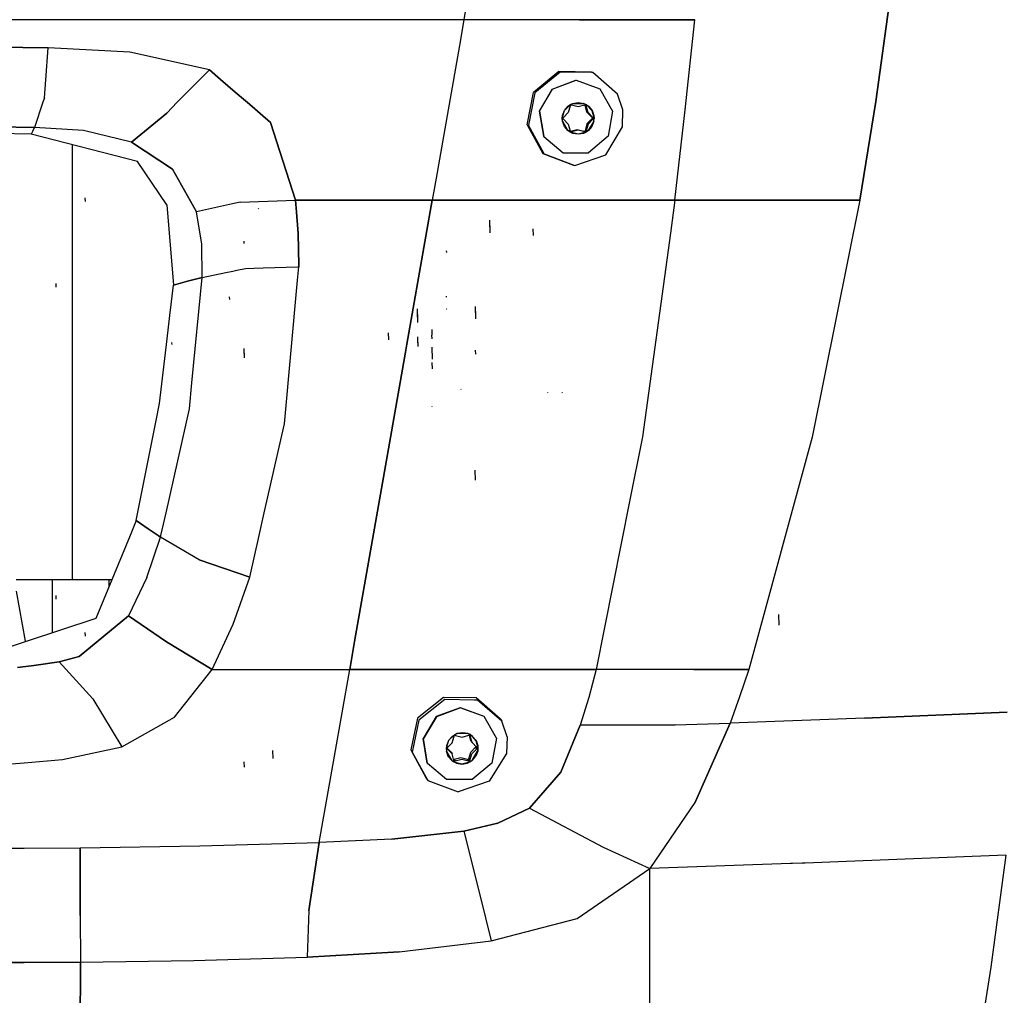
# Model space of a CAD drawing. Units: millimetres. Extents: x -1258 to 1258, y -306 to 3340.
# Drawn here: x 443 to 719, y 895 to 1168 of the extents above; entities that cross this region are included whole.
import ezdxf

# ---------------------------------------------------------------- set-up
doc = ezdxf.new("R2010")
doc.units = ezdxf.units.MM
doc.layers.add('TFR-TRI', color=7, linetype='CONTINUOUS', true_color=0xffffff)

msp = doc.modelspace()

# ---------------------------------------------------------------- linework, layer by layer
at = {"layer": 'TFR-TRI', "color": 18, "linetype": 'CONTINUOUS'}
for p, q in [((570.980473, 1188.141603), (567.949223, 1168.280031)), ((570.980473, 1188.141603), (567.949223, 1168.280031)), ((687.530766, 1174.902345), (683.437504, 1145.327394)), ((683.437504, 1145.327394), (687.530766, 1174.902345)), ((504.888676, 1168.278688), (321.68018, 1168.274782)), ((504.888676, 1168.278688), (321.68018, 1168.274782)), ((507.892583, 1168.27881), (504.888676, 1168.278688)), ((507.892583, 1168.27881), (504.888676, 1168.278688)), ((567.949223, 1168.280031), (507.892583, 1168.27881)), ((567.949223, 1168.280031), (507.892583, 1168.27881)), ((567.949223, 1168.280031), (566.671391, 1161.034181)), ((567.949223, 1168.280031), (566.671391, 1161.034181)), ((600.32227, 1168.280031), (567.949223, 1168.280031)), ((600.32227, 1168.280031), (567.949223, 1168.280031)), ((600.32227, 1168.280031), (632.695317, 1168.280031)), ((632.695317, 1168.280031), (600.32227, 1168.280031)), ((630.017583, 1142.982912), (632.695317, 1168.280031)), ((630.017583, 1142.982912), (632.695317, 1168.280031)), ((632.695317, 1168.280031), (632.695805, 1168.287721)), ((632.695317, 1168.280031), (632.695805, 1168.287721)), ((632.695805, 1168.287721), (632.69727, 1168.29529)), ((632.695805, 1168.287721), (632.69727, 1168.29529)), ((451.32227, 1160.360597), (401.1377, 1161.102174)), ((401.1377, 1161.102174), (451.32227, 1160.360597)), ((450.667973, 1151.46924), (451.32227, 1160.360597)), ((450.667973, 1151.46924), (451.32227, 1160.360597)), ((474.250004, 1159.203249), (451.32227, 1160.360597)), ((474.250004, 1159.203249), (451.32227, 1160.360597)), ((566.669926, 1161.027956), (563.490239, 1142.995119)), ((566.669926, 1161.027956), (563.490239, 1142.995119)), ((496.551762, 1154.184816), (474.250004, 1159.203249)), ((496.551762, 1154.184816), (474.250004, 1159.203249)), ((496.551762, 1154.184816), (493.862797, 1151.473268)), ((493.862797, 1151.473268), (496.551762, 1154.184816)), ((496.551762, 1154.184816), (499.715825, 1151.473512)), ((499.715825, 1151.473512), (496.551762, 1154.184816)), ((450.291508, 1146.348756), (450.667973, 1151.465578)), ((450.291508, 1146.348756), (450.667973, 1151.465578)), ((493.862309, 1151.472536), (487.564458, 1145.123292)), ((487.564458, 1145.123292), (493.862309, 1151.472536)), ((499.716801, 1151.472658), (503.823735, 1147.953737)), ((503.823735, 1147.953737), (499.716801, 1151.472658)), ((594.563481, 1153.725099), (587.413579, 1147.909425)), ((594.945805, 1153.59839), (587.795903, 1147.782594)), ((594.945805, 1153.59839), (587.795903, 1147.782594)), ((603.741215, 1153.574342), (594.563481, 1153.725099)), ((604.12354, 1153.447633), (594.945805, 1153.59839)), ((604.12354, 1153.447633), (594.945805, 1153.59839)), ((603.741215, 1153.574342), (604.12354, 1153.447633)), ((611.034184, 1147.40088), (604.12354, 1153.447633)), ((592.647954, 1148.842409), (589.070805, 1142.640749)), ((589.088383, 1142.63257), (592.670415, 1148.843385)), ((589.088383, 1142.63257), (592.670415, 1148.843385)), ((592.647954, 1148.842409), (599.344243, 1151.297487)), ((592.670415, 1148.843385), (599.376469, 1151.302125)), ((592.670415, 1148.843385), (599.376469, 1151.302125)), ((599.344243, 1151.297487), (599.376469, 1151.302125)), ((599.376469, 1151.302125), (606.068364, 1148.8584)), ((606.068364, 1148.8584), (609.615727, 1142.655397)), ((450.291508, 1146.348756), (449.882329, 1145.119752)), ((450.291508, 1146.348756), (449.882329, 1145.119752)), ((506.698735, 1145.489992), (503.823735, 1147.953737)), ((503.823735, 1147.953737), (506.698735, 1145.489992)), ((585.636235, 1138.848512), (587.413579, 1147.909425)), ((587.795903, 1147.782594), (586.018559, 1138.721925)), ((587.795903, 1147.782594), (586.018559, 1138.721925)), ((612.538579, 1142.972414), (611.034184, 1147.40088)), ((449.881352, 1145.117921), (447.518559, 1138.021608)), ((449.881352, 1145.117921), (447.518559, 1138.021608)), ((487.562016, 1145.120729), (484.586918, 1142.120973)), ((484.586918, 1142.120973), (487.562016, 1145.120729)), ((507.125981, 1145.123659), (506.698735, 1145.489992)), ((506.698735, 1145.489992), (507.125981, 1145.123659)), ((507.127446, 1145.122316), (513.693364, 1139.495729)), ((513.693364, 1139.495729), (507.127446, 1145.122316)), ((596.129887, 1142.846681), (597.153325, 1144.027223)), ((596.146977, 1142.863893), (597.516118, 1144.238039)), ((596.146977, 1142.863893), (597.516118, 1144.238039)), ((596.157719, 1142.837526), (597.153325, 1144.027223)), ((597.153325, 1144.027223), (597.760747, 1144.483644)), ((597.153325, 1144.027223), (597.797856, 1144.401613)), ((597.746586, 1144.083253), (597.210454, 1142.21985)), ((597.754887, 1144.323366), (597.746586, 1144.083253)), ((597.754887, 1144.323366), (597.779301, 1144.385133)), ((597.760747, 1144.483644), (598.463872, 1144.813478)), ((597.83643, 1144.418336), (597.779301, 1144.385133)), ((597.807622, 1144.396364), (597.803227, 1144.398927)), ((597.807622, 1144.396364), (597.803227, 1144.398927)), ((598.111821, 1144.295656), (597.807622, 1144.396364)), ((597.901372, 1144.408449), (597.83643, 1144.418336)), ((597.842778, 1144.427736), (598.491215, 1144.804323)), ((598.111821, 1144.295656), (597.901372, 1144.408449)), ((598.111821, 1144.295656), (597.901372, 1144.408449)), ((599.980961, 1143.828004), (598.111821, 1144.295656)), ((598.463872, 1144.813478), (600.011723, 1145.075441)), ((598.463872, 1144.813478), (598.494633, 1144.813478)), ((598.463872, 1144.813478), (598.494633, 1144.813478)), ((598.491215, 1144.804323), (600.011723, 1145.075441)), ((598.543461, 1144.8136), (601.47852, 1144.816896)), ((598.543461, 1144.8136), (601.47852, 1144.816896)), ((601.852055, 1144.299684), (599.980961, 1143.828004)), ((600.011723, 1145.075441), (601.530766, 1144.807619)), ((600.011723, 1145.075441), (601.503422, 1144.816896)), ((601.530766, 1144.807619), (601.503422, 1144.816896)), ((601.503422, 1144.816896), (602.204106, 1144.488649)), ((601.503422, 1144.816896), (602.204106, 1144.488649)), ((601.530766, 1144.807619), (602.865239, 1144.033449)), ((601.530766, 1144.807619), (602.204106, 1144.488649)), ((602.063481, 1144.413087), (601.852055, 1144.299684)), ((601.912602, 1144.189088), (601.907719, 1144.329713)), ((601.912602, 1144.189088), (601.907719, 1144.329713)), ((602.437504, 1142.32654), (601.912602, 1144.189088)), ((602.216801, 1144.088258), (601.912602, 1144.189088)), ((602.216801, 1144.088258), (601.912602, 1144.189088)), ((602.437504, 1142.32654), (601.912602, 1144.189088)), ((602.208989, 1144.328371), (602.021489, 1144.390626)), ((602.208989, 1144.328371), (602.021489, 1144.390626)), ((602.128422, 1144.423097), (602.063481, 1144.413087)), ((602.185551, 1144.390016), (602.128422, 1144.423097)), ((602.185551, 1144.390016), (602.128422, 1144.423097)), ((602.208989, 1144.328371), (602.185551, 1144.390016)), ((602.208989, 1144.328371), (602.185551, 1144.390016)), ((602.204106, 1144.488649), (602.865239, 1144.033449)), ((602.216801, 1144.088258), (602.208989, 1144.328371)), ((602.216801, 1144.088258), (602.208989, 1144.328371)), ((602.741704, 1142.225832), (602.216801, 1144.088258)), ((602.741704, 1142.225832), (602.216801, 1144.088258)), ((602.372075, 1144.319459), (603.826176, 1142.85547)), ((602.372075, 1144.319459), (603.826176, 1142.85547)), ((602.865239, 1144.033449), (603.854008, 1142.846071)), ((602.865239, 1144.033449), (603.854008, 1142.846071)), ((683.437504, 1145.327394), (678.98145, 1117.710207)), ((678.98145, 1117.710207), (683.437504, 1145.327394)), ((474.71143, 1133.97046), (484.586918, 1142.120973)), ((484.586918, 1142.120973), (474.71143, 1133.97046)), ((563.490239, 1142.995119), (560.113774, 1123.852663)), ((563.490239, 1142.995119), (560.113774, 1123.852663)), ((589.070805, 1142.640749), (590.286625, 1135.59424)), ((589.088383, 1142.63257), (590.306157, 1135.575563)), ((589.088383, 1142.63257), (590.306157, 1135.575563)), ((595.528325, 1140.61255), (595.625493, 1141.379152)), ((595.593266, 1139.837038), (595.528325, 1140.61255)), ((595.621586, 1139.827638), (595.625493, 1141.379152)), ((595.622563, 1140.645875), (595.622075, 1140.579591)), ((595.622075, 1140.579591), (595.66309, 1140.527833)), ((595.663579, 1140.697633), (595.622563, 1140.645875)), ((595.624516, 1140.970094), (596.125981, 1142.832521)), ((595.624516, 1140.970094), (596.125981, 1142.832521)), ((595.625493, 1141.379152), (596.129887, 1142.846681)), ((595.625493, 1141.379152), (596.157719, 1142.837526)), ((595.865727, 1140.401124), (595.66309, 1140.527833)), ((595.867192, 1140.824953), (595.663579, 1140.697633)), ((595.865727, 1140.401124), (597.201665, 1139.009157)), ((597.210454, 1142.21985), (595.867192, 1140.824953)), ((603.771977, 1140.510988), (602.428227, 1139.11609)), ((603.771977, 1140.510988), (602.428227, 1139.11609)), ((603.773442, 1140.934816), (602.437504, 1142.32654)), ((603.773442, 1140.934816), (602.437504, 1142.32654)), ((604.075688, 1140.410036), (602.732426, 1139.015382)), ((604.075688, 1140.410036), (602.732426, 1139.015382)), ((604.077641, 1140.833986), (602.741704, 1142.225832)), ((604.077641, 1140.833986), (602.741704, 1142.225832)), ((603.975102, 1140.638307), (603.771977, 1140.510988)), ((603.975102, 1140.638307), (603.771977, 1140.510988)), ((603.771977, 1140.510988), (604.075688, 1140.410036)), ((603.771977, 1140.510988), (604.075688, 1140.410036)), ((604.077641, 1140.833986), (603.773442, 1140.934816)), ((603.97559, 1140.807863), (603.773442, 1140.934816)), ((604.077641, 1140.833986), (603.773442, 1140.934816)), ((603.97559, 1140.807863), (603.773442, 1140.934816)), ((603.826176, 1142.85547), (604.414555, 1140.622438)), ((603.826176, 1142.85547), (604.414555, 1140.622438)), ((603.854008, 1142.846071), (604.376958, 1141.388795)), ((603.854008, 1142.846071), (604.376958, 1141.388795)), ((604.016118, 1140.690065), (603.975102, 1140.638307)), ((604.016118, 1140.690065), (603.975102, 1140.638307)), ((604.279301, 1140.537477), (603.975102, 1140.638307)), ((604.279301, 1140.537477), (603.975102, 1140.638307)), ((604.27979, 1140.707033), (603.97559, 1140.807863)), ((604.27979, 1140.707033), (603.97559, 1140.807863)), ((603.97559, 1140.807863), (604.016606, 1140.756349)), ((603.97559, 1140.807863), (604.016606, 1140.756349)), ((604.016118, 1140.690065), (604.016606, 1140.756349)), ((604.016118, 1140.690065), (604.016606, 1140.756349)), ((604.279301, 1140.537477), (604.075688, 1140.410036)), ((604.279301, 1140.537477), (604.075688, 1140.410036)), ((604.27979, 1140.707033), (604.077641, 1140.833986)), ((604.27979, 1140.707033), (604.077641, 1140.833986)), ((604.320317, 1140.589235), (604.279301, 1140.537477)), ((604.320317, 1140.589235), (604.279301, 1140.537477)), ((604.27979, 1140.707033), (604.320805, 1140.655397)), ((604.27979, 1140.707033), (604.320805, 1140.655397)), ((604.320805, 1140.655397), (604.320317, 1140.589235)), ((604.320805, 1140.655397), (604.320317, 1140.589235)), ((604.344731, 1139.846681), (604.414555, 1140.622438)), ((604.344731, 1139.846681), (604.414555, 1140.622438)), ((604.372563, 1139.837526), (604.376958, 1141.388795)), ((604.372563, 1139.837526), (604.414555, 1140.622438)), ((604.376958, 1141.388795), (604.414555, 1140.622438)), ((609.615727, 1142.655397), (608.357426, 1135.595827)), ((612.443852, 1138.287721), (612.538579, 1142.972414)), ((627.11475, 1117.710207), (630.017583, 1142.982912)), ((627.11475, 1117.710207), (630.017583, 1142.982912)), ((447.518559, 1138.021608), (397.963872, 1138.956056)), ((397.963872, 1138.956056), (447.518559, 1138.021608)), ((447.030766, 1137.106569), (447.518559, 1138.021608)), ((447.518559, 1138.021608), (447.030766, 1137.106569)), ((461.293461, 1137.179933), (447.518559, 1138.021608)), ((461.293461, 1137.179933), (447.518559, 1138.021608)), ((520.662602, 1117.710207), (513.693364, 1139.495729)), ((513.693364, 1139.495729), (520.662602, 1117.710207)), ((585.636235, 1138.848512), (590.062993, 1130.782106)), ((590.445805, 1130.655397), (586.018559, 1138.721925)), ((590.445805, 1130.655397), (586.018559, 1138.721925)), ((595.607426, 1139.812624), (595.593266, 1139.837038)), ((595.607426, 1139.812624), (595.593266, 1139.837038)), ((596.145024, 1138.370363), (595.593266, 1139.837038)), ((596.145024, 1138.370363), (595.621586, 1139.827638)), ((597.105961, 1137.19214), (595.659184, 1139.721681)), ((597.105961, 1137.19214), (595.659184, 1139.721681)), ((597.133305, 1137.183107), (596.145024, 1138.370363)), ((597.105961, 1137.19214), (596.145024, 1138.370363)), ((597.201665, 1139.009157), (597.726567, 1137.146608)), ((602.428227, 1139.11609), (601.892583, 1137.252443)), ((602.428227, 1139.11609), (601.892583, 1137.252443)), ((602.732426, 1139.015382), (602.196782, 1137.151735)), ((602.732426, 1139.015382), (602.196782, 1137.151735)), ((604.344731, 1139.846681), (602.817875, 1137.198732)), ((604.344731, 1139.846681), (602.817875, 1137.198732)), ((603.840825, 1138.378908), (602.845219, 1137.189455)), ((603.840825, 1138.378908), (602.845219, 1137.189455)), ((604.372563, 1139.837526), (603.840825, 1138.378908)), ((604.372563, 1139.837526), (603.840825, 1138.378908)), ((607.693364, 1130.371828), (612.443852, 1138.287721)), ((446.542485, 1136.225587), (397.005864, 1136.97046)), ((447.030766, 1137.106569), (446.542485, 1136.225587)), ((447.030766, 1137.106569), (446.542485, 1136.225587)), ((476.424809, 1128.532594), (446.542485, 1136.225587)), ((474.71143, 1133.97046), (461.293461, 1137.179933)), ((474.71143, 1133.97046), (461.293461, 1137.179933)), ((590.286625, 1135.59424), (590.306157, 1135.575563)), ((590.306157, 1135.575563), (595.754399, 1130.974733)), ((597.738774, 1136.746461), (597.105961, 1137.19214)), ((597.608891, 1136.90735), (597.133305, 1137.183107)), ((598.467778, 1136.408937), (597.718266, 1136.843751)), ((597.726567, 1137.146608), (597.733891, 1136.906496)), ((597.730961, 1137.005983), (597.786625, 1137.036012)), ((597.730961, 1137.005983), (597.786625, 1137.036012)), ((597.757817, 1136.844972), (597.733891, 1136.906496)), ((599.9585, 1136.150392), (597.738774, 1136.746461)), ((598.467778, 1136.408937), (597.738774, 1136.746461)), ((599.9585, 1136.150392), (597.738774, 1136.746461)), ((597.750004, 1136.86487), (597.879887, 1136.821901)), ((597.750004, 1136.86487), (597.879887, 1136.821901)), ((597.814458, 1136.812013), (597.754887, 1136.831544)), ((597.757817, 1136.844972), (597.814458, 1136.812013)), ((597.786625, 1137.036012), (599.658208, 1137.507814)), ((597.786625, 1137.036012), (599.658208, 1137.507814)), ((597.786625, 1137.036012), (598.090825, 1136.935182)), ((597.786625, 1137.036012), (598.090825, 1136.935182)), ((597.814458, 1136.812013), (597.879887, 1136.821901)), ((597.814458, 1136.812013), (597.879887, 1136.821901)), ((597.879887, 1136.821901), (598.090825, 1136.935182)), ((597.879887, 1136.821901), (598.090825, 1136.935182)), ((598.090825, 1136.935182), (599.962407, 1137.406862)), ((598.090825, 1136.935182), (599.962407, 1137.406862)), ((599.986821, 1136.141237), (598.467778, 1136.408937)), ((599.986821, 1136.141237), (598.467778, 1136.408937)), ((599.658208, 1137.507814), (601.52686, 1137.040285)), ((599.658208, 1137.507814), (601.52686, 1137.040285)), ((602.182133, 1136.751344), (599.9585, 1136.150392)), ((602.182133, 1136.751344), (599.9585, 1136.150392)), ((599.962407, 1137.406862), (601.831059, 1136.939332)), ((599.962407, 1137.406862), (601.831059, 1136.939332)), ((601.507329, 1136.412355), (599.986821, 1136.141237)), ((601.507329, 1136.412355), (599.986821, 1136.141237)), ((602.845219, 1137.189455), (601.507329, 1136.412355)), ((602.182133, 1136.751344), (601.507329, 1136.412355)), ((601.52686, 1137.040285), (601.613286, 1136.993776)), ((601.831059, 1136.939332), (601.52686, 1137.040285)), ((601.831059, 1136.939332), (602.041508, 1136.82654)), ((601.835942, 1136.936769), (601.859868, 1136.950685)), ((601.835942, 1136.936769), (601.859868, 1136.950685)), ((601.883793, 1137.012331), (601.859868, 1136.950685)), ((601.883793, 1137.012331), (601.859868, 1136.950685)), ((601.892583, 1137.252443), (601.883793, 1137.012331)), ((601.892583, 1137.252443), (601.883793, 1137.012331)), ((601.883793, 1137.012331), (602.187993, 1136.911623)), ((601.883793, 1137.012331), (602.187993, 1136.911623)), ((602.196782, 1137.151735), (601.892583, 1137.252443)), ((602.196782, 1137.151735), (601.892583, 1137.252443)), ((602.041508, 1136.82654), (602.10645, 1136.816652)), ((602.041508, 1136.82654), (602.10645, 1136.816652)), ((602.10645, 1136.816652), (602.164067, 1136.849733)), ((602.10645, 1136.816652), (602.164067, 1136.849733)), ((602.164067, 1136.849733), (602.187993, 1136.911623)), ((602.164067, 1136.849733), (602.187993, 1136.911623)), ((602.817875, 1137.198732), (602.182133, 1136.751344)), ((602.817875, 1137.198732), (602.182133, 1136.751344)), ((602.845219, 1137.189455), (602.182133, 1136.751344)), ((602.196782, 1137.151735), (602.187993, 1136.911623)), ((602.196782, 1137.151735), (602.187993, 1136.911623)), ((608.357426, 1135.595827), (602.882817, 1130.982667)), ((458.064946, 1133.259157), (458.064946, 1023.595827)), ((458.064946, 1133.259157), (458.064946, 1023.595827)), ((474.71143, 1133.97046), (486.199711, 1126.415773)), ((486.199711, 1126.415773), (474.71143, 1133.97046)), ((590.062993, 1130.782106), (598.62354, 1127.484499)), ((590.445805, 1130.655397), (599.005864, 1127.357667)), ((590.445805, 1130.655397), (599.005864, 1127.357667)), ((595.754399, 1130.974733), (602.882817, 1130.982667)), ((599.005864, 1127.357667), (607.693364, 1130.371828)), ((484.644536, 1116.395998), (476.424809, 1128.532594)), ((598.62354, 1127.484499), (599.005864, 1127.357667)), ((492.916508, 1114.44629), (486.199711, 1126.415773)), ((486.199711, 1126.415773), (492.916508, 1114.44629)), ((560.113774, 1123.852663), (559.030766, 1117.710207)), ((560.113774, 1123.852663), (559.030766, 1117.710207)), ((461.783208, 1117.33716), (461.685551, 1118.375856)), ((461.783208, 1117.33716), (461.685551, 1118.375856)), ((461.783208, 1117.33716), (461.685551, 1118.375856)), ((461.783208, 1117.33716), (461.685551, 1118.375856)), ((484.644536, 1116.395998), (486.465825, 1093.819826)), ((502.170903, 1116.423097), (492.916508, 1114.44629)), ((502.170903, 1116.423097), (492.916508, 1114.44629)), ((505.208989, 1117.072145), (502.170903, 1116.423097)), ((505.208989, 1117.072145), (502.170903, 1116.423097)), ((505.223149, 1117.075197), (505.208989, 1117.072145)), ((505.223149, 1117.075197), (505.208989, 1117.072145)), ((505.223149, 1117.075197), (520.662602, 1117.710207)), ((505.223149, 1117.075197), (520.662602, 1117.710207)), ((520.662602, 1117.710207), (520.963872, 1114.308717)), ((520.963872, 1114.308717), (520.662602, 1117.710207)), ((539.807622, 1117.710207), (520.662602, 1117.710207)), ((520.662602, 1117.710207), (539.807622, 1117.710207)), ((539.807622, 1117.710207), (559.030766, 1117.710207)), ((559.030766, 1117.710207), (539.807622, 1117.710207)), ((559.030766, 1117.710207), (551.924321, 1077.299318)), ((551.924321, 1077.299318), (559.030766, 1117.710207)), ((559.030766, 1117.710207), (560.328129, 1117.710207)), ((560.328129, 1117.710207), (559.030766, 1117.710207)), ((560.328129, 1117.710207), (562.77979, 1117.710207)), ((562.77979, 1117.710207), (560.328129, 1117.710207)), ((562.77979, 1117.710207), (563.830083, 1117.710207)), ((563.830083, 1117.710207), (562.77979, 1117.710207)), ((563.830083, 1117.710207), (564.976079, 1117.710207)), ((564.976079, 1117.710207), (563.830083, 1117.710207)), ((593.072758, 1117.710207), (564.976079, 1117.710207)), ((564.976079, 1117.710207), (593.072758, 1117.710207)), ((627.11475, 1117.710207), (593.072758, 1117.710207)), ((593.072758, 1117.710207), (627.11475, 1117.710207)), ((627.11475, 1117.710207), (625.844243, 1108.4657)), ((627.11475, 1117.710207), (625.844243, 1108.4657)), ((660.131352, 1117.709718), (627.11475, 1117.710207)), ((627.11475, 1117.710207), (660.131352, 1117.709718)), ((678.98145, 1117.710207), (660.131352, 1117.709718)), ((660.131352, 1117.709718), (678.98145, 1117.710207)), ((678.98145, 1117.710207), (665.591801, 1051.166872)), ((678.98145, 1117.710207), (665.591801, 1051.166872)), ((494.435063, 1105.295534), (492.916508, 1114.44629)), ((494.435063, 1105.295534), (492.916508, 1114.44629)), ((510.423344, 1115.169923), (510.351079, 1115.307252)), ((510.423344, 1115.169923), (510.351079, 1115.307252)), ((520.963872, 1114.308473), (521.489262, 1108.370851)), ((521.489262, 1108.370851), (520.963872, 1114.308473)), ((575.306157, 1108.951662), (575.19727, 1112.065065)), ((575.320317, 1108.537965), (575.207036, 1111.78235)), ((575.320317, 1108.537965), (575.207036, 1111.78235)), ((575.306157, 1108.951662), (575.255375, 1110.405275)), ((521.489262, 1108.370851), (521.636235, 1099.475343)), ((521.636235, 1099.475343), (521.489262, 1108.370851)), ((587.461918, 1107.786989), (587.396489, 1109.668336)), ((625.844243, 1108.465456), (617.990727, 1051.316164)), ((625.844243, 1108.465456), (617.990727, 1051.316164)), ((494.549809, 1096.010255), (494.435063, 1105.295534)), ((494.549809, 1096.010255), (494.435063, 1105.295534)), ((506.3335, 1105.548585), (506.298344, 1106.192384)), ((563.104497, 1102.973512), (563.086918, 1103.46692)), ((563.104497, 1102.973512), (563.086918, 1103.46692)), ((511.657719, 1098.679201), (521.3252, 1098.982667)), ((511.657719, 1098.679201), (521.3252, 1098.982667)), ((521.301762, 1095.266237), (521.644536, 1098.992799)), ((521.301762, 1095.266237), (521.644536, 1098.992799)), ((521.3252, 1098.982667), (521.644536, 1098.992799)), ((521.3252, 1098.982667), (521.644536, 1098.992799)), ((521.636235, 1099.475343), (521.644536, 1098.992799)), ((521.644536, 1098.992799), (521.636235, 1099.475343)), ((494.549809, 1096.010255), (501.173344, 1097.38379)), ((494.549809, 1096.010255), (501.173344, 1097.38379)), ((501.173344, 1097.38379), (503.173344, 1097.798707)), ((501.173344, 1097.38379), (503.173344, 1097.798707)), ((503.173344, 1097.798707), (504.210454, 1098.013551)), ((503.173344, 1097.798707), (504.210454, 1098.013551)), ((504.210454, 1098.013551), (506.663579, 1098.522462)), ((504.210454, 1098.013551), (506.663579, 1098.522462)), ((506.663579, 1098.522462), (509.034672, 1098.596925)), ((506.663579, 1098.522462), (509.034672, 1098.596925)), ((509.034672, 1098.596925), (511.657719, 1098.679201)), ((509.034672, 1098.596925), (511.657719, 1098.679201)), ((453.629887, 1093.282838), (453.551274, 1094.288087)), ((453.629887, 1093.282838), (453.551274, 1094.288087)), ((485.476567, 1085.36548), (486.465825, 1093.819826)), ((486.465825, 1093.819826), (490.451665, 1094.912965)), ((490.451665, 1094.912965), (486.465825, 1093.819826)), ((494.549809, 1096.010255), (490.451665, 1094.912965)), ((490.451665, 1094.912965), (494.549809, 1096.010255)), ((491.647465, 1066.44568), (494.549809, 1096.010255)), ((491.647465, 1066.44568), (494.549809, 1096.010255)), ((517.593266, 1054.96277), (521.301762, 1095.266237)), ((517.593266, 1054.96277), (521.301762, 1095.266237)), ((563.095708, 1090.479738), (563.08643, 1090.73279)), ((502.272954, 1089.772951), (502.151372, 1090.519044)), ((502.272954, 1089.772951), (502.151372, 1090.519044)), ((502.272954, 1089.772951), (502.260258, 1089.962526)), ((484.705571, 1078.779909), (485.476567, 1085.36548)), ((555.009282, 1084.101442), (554.90186, 1087.179689)), ((555.034184, 1083.394533), (554.936528, 1086.180177)), ((555.034184, 1083.389894), (554.936528, 1086.180177)), ((563.172368, 1087.135133), (563.058598, 1087.239625)), ((563.125981, 1087.113283), (563.062016, 1087.140382)), ((563.125981, 1087.113283), (563.062016, 1087.140382)), ((571.287602, 1085.050172), (571.188969, 1087.877321)), ((571.27979, 1085.277956), (571.188969, 1087.877321)), ((571.312016, 1084.352785), (571.188969, 1087.877321)), ((546.880375, 1078.520998), (546.812016, 1080.480592)), ((559.040532, 1078.784914), (558.955571, 1079.835817)), ((559.042485, 1079.852663), (558.987797, 1081.418825)), ((559.042485, 1079.852663), (558.987797, 1081.418825)), ((482.582524, 1060.634035), (484.705571, 1078.779909)), ((486.0752, 1077.232667), (486.029301, 1077.779909)), ((486.0752, 1077.232667), (486.029301, 1077.779909)), ((486.0752, 1077.232667), (486.029301, 1077.779909)), ((486.0752, 1077.232667), (486.029301, 1077.779909)), ((551.52393, 1075.02234), (551.924321, 1077.299318)), ((551.924321, 1077.299318), (551.52393, 1075.02234)), ((555.027836, 1077.702028), (554.969243, 1079.373781)), ((555.001958, 1078.426637), (554.978032, 1079.120729)), ((555.001958, 1078.426637), (554.978032, 1079.120729)), ((555.001958, 1078.426637), (554.98145, 1079.03589)), ((555.065434, 1076.616579), (554.98145, 1079.03589)), ((506.355473, 1074.695192), (506.307622, 1076.068971)), ((506.355473, 1074.695192), (506.307622, 1076.068971)), ((506.39893, 1073.456544), (506.311528, 1075.965089)), ((506.392583, 1073.640993), (506.311528, 1075.965089)), ((506.39893, 1073.456544), (506.311528, 1075.965089)), ((551.52393, 1075.02234), (550.688969, 1070.274904)), ((550.688969, 1070.274904), (551.52393, 1075.02234)), ((559.150395, 1073.128053), (559.034184, 1076.456544)), ((559.150395, 1073.128053), (559.036625, 1076.382936)), ((571.256352, 1074.445436), (571.157231, 1075.592287)), ((559.083989, 1070.356691), (559.021977, 1072.126832)), ((559.083989, 1070.356691), (559.021977, 1072.126832)), ((547.314946, 1051.087526), (550.688969, 1070.274904)), ((550.688969, 1070.274904), (547.314946, 1051.087526)), ((490.934086, 1059.175661), (491.647465, 1066.44568)), ((490.934086, 1059.175661), (491.647465, 1066.44568)), ((567.173833, 1064.612794), (567.058598, 1064.679689)), ((567.173833, 1064.612794), (567.058598, 1064.679689)), ((567.209477, 1064.573366), (567.090336, 1064.661989)), ((591.48145, 1063.74402), (591.478032, 1063.850343)), ((591.48145, 1063.74402), (591.478032, 1063.850343)), ((595.581059, 1063.585207), (595.528813, 1063.710207)), ((481.633793, 1055.85779), (482.582524, 1060.634035)), ((484.39893, 1029.948366), (490.934086, 1059.175661)), ((484.39893, 1029.948366), (490.934086, 1059.175661)), ((559.064946, 1059.841188), (558.993168, 1059.854616)), ((559.064946, 1059.841188), (558.993168, 1059.854616)), ((476.069829, 1027.846803), (481.633793, 1055.857667)), ((511.933598, 1029.948854), (517.593266, 1054.96277)), ((511.933598, 1029.948854), (517.593266, 1054.96277)), ((547.314946, 1051.087526), (537.286137, 993.901369)), ((537.286137, 993.901369), (547.314946, 1051.087526)), ((617.990727, 1051.316164), (614.392094, 1033.188722)), ((617.990727, 1051.316164), (614.392094, 1033.188722)), ((665.591801, 1051.166872), (647.809575, 986.010744)), ((665.591801, 1051.166872), (647.809575, 986.010744)), ((571.220708, 1039.178102), (571.125004, 1041.922853)), ((614.392094, 1033.188722), (605.02686, 986.010744)), ((614.392094, 1033.188722), (605.02686, 986.010744)), ((482.979497, 1023.598268), (484.39893, 1029.947633)), ((482.979497, 1023.598268), (484.39893, 1029.947633)), ((510.496586, 1023.598878), (511.933598, 1029.948366)), ((510.496586, 1023.598878), (511.933598, 1029.948366)), ((476.069829, 1027.846803), (474.310551, 1023.59778)), ((476.069829, 1027.846803), (479.423833, 1025.502809)), ((479.423833, 1025.502809), (476.069829, 1027.846803)), ((479.423833, 1025.502809), (482.210942, 1023.598268)), ((482.210942, 1023.598268), (479.423833, 1025.502809)), ((458.064946, 1023.594606), (458.064946, 1011.199953)), ((458.064946, 1023.594606), (458.064946, 1011.199953)), ((474.310551, 1023.597536), (464.672856, 1000.319459)), ((479.030278, 1011.848512), (482.877446, 1023.142824)), ((479.030278, 1011.848512), (482.877446, 1023.142824)), ((482.215336, 1023.595582), (482.877446, 1023.142824)), ((482.877446, 1023.142824), (482.215336, 1023.595582)), ((482.877446, 1023.142824), (482.97852, 1023.595582)), ((482.877446, 1023.142824), (482.97852, 1023.595582)), ((493.730961, 1016.798952), (482.877446, 1023.142824)), ((493.730961, 1016.798952), (482.877446, 1023.142824)), ((507.86768, 1011.98047), (510.496586, 1023.59778)), ((507.86768, 1011.98047), (510.496586, 1023.59778)), ((507.86768, 1011.98047), (493.730961, 1016.798952)), ((493.730961, 1016.798952), (507.86768, 1011.98047)), ((446.791508, 1011.199953), (442.387211, 1011.199953)), ((458.064946, 1011.199953), (446.791508, 1011.199953)), ((452.437504, 1011.199953), (452.437504, 996.270753)), ((469.177739, 1011.199953), (458.064946, 1011.199953)), ((468.312504, 1011.199953), (468.312504, 1009.110719)), ((468.312504, 1011.199953), (468.312504, 1009.110719)), ((469.00977, 1011.199953), (469.005864, 1010.785402)), ((469.00977, 1011.199953), (469.005864, 1010.785402)), ((479.030278, 1011.848512), (473.863774, 1001.105104)), ((479.030278, 1011.848512), (473.863774, 1001.105104)), ((503.267583, 998.724245), (507.86768, 1011.98047)), ((503.267583, 998.724245), (507.86768, 1011.98047)), ((442.387211, 1008.018312), (444.855473, 994.02112)), ((453.629887, 1005.782838), (453.551274, 1006.788087)), ((453.629887, 1005.782838), (453.551274, 1006.788087)), ((464.672856, 1000.319459), (444.939946, 993.789552)), ((473.863774, 1001.105104), (460.031254, 989.699098)), ((460.031254, 989.699098), (473.863774, 1001.105104)), ((484.508305, 993.853029), (473.863774, 1001.105104)), ((473.863774, 1001.105104), (484.508305, 993.853029)), ((656.363286, 998.452638), (656.255864, 1001.484987)), ((656.363286, 998.452638), (656.255864, 1001.484987)), ((656.363286, 998.452638), (656.255864, 1001.484987)), ((656.363286, 998.452638), (656.255864, 1001.484987)), ((497.315922, 986.010744), (503.267583, 998.724245)), ((497.315922, 986.010744), (503.267583, 998.724245)), ((444.855473, 994.02112), (444.939946, 993.789552)), ((461.783208, 995.417116), (461.685551, 996.455812)), ((461.783208, 995.417116), (461.685551, 996.455812)), ((461.783208, 995.417116), (461.685551, 996.455812)), ((461.783208, 995.417116), (461.685551, 996.455812)), ((444.939946, 993.789552), (440.665532, 992.375368)), ((484.508305, 993.853029), (497.315922, 986.010744)), ((497.315922, 986.010744), (484.508305, 993.853029)), ((537.286137, 993.901369), (535.902348, 986.010744)), ((535.902348, 986.010744), (537.286137, 993.901369)), ((454.448247, 988.172365), (460.031254, 989.699098)), ((460.031254, 989.699098), (454.448247, 988.172365)), ((442.77686, 986.575685), (447.338383, 987.199708)), ((447.338383, 987.199708), (442.77686, 986.575685)), ((447.338383, 987.199708), (454.448247, 988.172365)), ((454.448247, 988.172365), (447.338383, 987.199708)), ((454.448247, 988.172365), (463.876958, 977.820436)), ((463.876958, 977.820436), (454.448247, 988.172365)), ((486.81934, 972.687868), (497.315922, 986.010744)), ((486.81934, 972.687868), (497.315922, 986.010744)), ((497.315922, 986.010744), (516.599125, 986.010744)), ((497.315922, 986.010744), (516.599125, 986.010744)), ((516.599125, 986.010744), (521.799809, 986.010744)), ((516.599125, 986.010744), (521.799809, 986.010744)), ((521.799809, 986.010744), (535.902348, 986.010744)), ((521.799809, 986.010744), (535.902348, 986.010744)), ((531.642094, 961.75049), (535.902348, 986.010744)), ((531.642094, 961.75049), (535.902348, 986.010744)), ((570.46436, 986.010744), (535.902348, 986.010744)), ((535.902348, 986.010744), (570.46436, 986.010744)), ((576.860356, 986.010744), (570.46436, 986.010744)), ((570.46436, 986.010744), (576.860356, 986.010744)), ((605.02686, 986.010744), (576.8877, 986.010744)), ((576.8877, 986.010744), (605.02686, 986.010744)), ((605.02686, 986.010744), (602.922856, 978.168336)), ((605.02686, 986.010744), (602.922856, 978.168336)), ((632.375981, 986.009523), (605.02686, 986.010744)), ((632.375981, 986.009523), (605.02686, 986.010744)), ((632.375981, 986.009523), (647.809575, 986.010744)), ((647.809575, 986.010744), (632.375981, 986.009523)), ((647.809575, 986.010744), (645.218754, 978.344972)), ((647.809575, 986.010744), (645.218754, 978.344972)), ((463.876958, 977.820436), (472.024907, 964.380128)), ((463.876958, 977.820436), (472.024907, 964.380128)), ((562.178715, 978.186647), (554.956059, 972.435915)), ((562.556645, 977.592287), (555.334477, 971.841432)), ((562.556645, 977.592287), (555.334477, 971.841432)), ((571.354008, 978.058351), (562.178715, 978.186647)), ((570.944829, 977.474977), (562.556645, 977.592287)), ((570.944829, 977.474977), (562.556645, 977.592287)), ((571.731938, 977.463991), (570.973149, 977.474611)), ((571.731938, 977.463991), (570.973149, 977.474611)), ((578.188969, 972.111207), (571.354008, 978.058351)), ((578.567387, 971.516725), (571.731938, 977.463991)), ((578.567387, 971.516725), (571.731938, 977.463991)), ((602.922856, 978.168336), (600.562016, 970.394777)), ((602.922856, 978.168336), (600.562016, 970.394777)), ((645.218754, 978.344972), (642.564458, 971.004396)), ((645.218754, 978.344972), (642.564458, 971.004396)), ((566.925786, 975.28943), (560.199223, 972.853395)), ((566.9585, 975.253908), (560.221684, 972.814332)), ((566.9585, 975.253908), (560.221684, 972.814332)), ((573.577641, 972.898073), (566.925786, 975.28943)), ((573.620122, 972.85901), (566.9585, 975.253908)), ((573.620122, 972.85901), (566.9585, 975.253908)), ((472.024907, 964.380128), (486.81934, 972.687868)), ((472.024907, 964.380128), (486.81934, 972.687868)), ((554.956059, 972.435915), (553.065922, 963.496828)), ((560.199223, 972.853395), (556.544926, 966.72986)), ((560.221684, 972.814332), (556.562504, 966.681642)), ((560.221684, 972.814332), (556.562504, 966.681642)), ((573.577641, 972.898073), (573.620122, 972.85901)), ((577.08936, 966.750124), (573.620122, 972.85901)), ((578.188969, 972.111207), (578.567387, 971.516725)), ((680.310063, 972.41443), (642.564458, 971.004396)), ((680.310063, 972.41443), (642.564458, 971.004396)), ((720.264653, 974.077028), (680.310063, 972.41443)), ((680.310063, 972.41443), (720.264653, 974.077028)), ((555.334477, 971.841432), (553.44434, 962.902467)), ((555.334477, 971.841432), (553.44434, 962.902467)), ((580.017094, 967.1532), (578.567387, 971.516725)), ((595.156743, 957.268068), (600.562016, 970.394777)), ((600.562016, 970.394777), (595.156743, 957.268068)), ((627.174809, 970.562501), (600.562016, 970.394777)), ((600.562016, 970.394777), (627.174809, 970.562501)), ((627.174809, 970.562501), (642.564458, 971.004396)), ((627.174809, 970.562501), (642.564458, 971.004396)), ((642.564458, 971.004396), (632.864262, 949.069704)), ((632.864262, 949.069704), (642.564458, 971.004396)), ((557.673833, 959.783937), (556.544926, 966.72986)), ((557.692387, 959.725465), (556.562504, 966.681642)), ((557.692387, 959.725465), (556.562504, 966.681642)), ((564.640141, 967.271852), (563.603032, 966.13965)), ((565.253911, 967.757448), (563.611333, 966.148073)), ((565.253911, 967.757448), (563.611333, 966.148073)), ((564.640141, 967.271852), (563.629887, 966.096681)), ((565.988286, 968.041139), (564.640141, 967.271852)), ((564.640141, 967.271852), (565.253911, 967.757448)), ((564.675786, 965.523683), (565.234379, 967.362672)), ((565.234379, 967.362672), (565.246098, 967.599489)), ((565.246098, 967.599489), (565.271, 967.660402)), ((565.96143, 968.084352), (565.253911, 967.757448)), ((565.271, 967.660402), (565.328618, 967.693239)), ((565.328618, 967.693239), (565.393559, 967.683595)), ((565.393559, 967.683595), (565.602543, 967.572877)), ((565.602543, 967.572877), (567.465825, 967.115968)), ((567.512211, 968.311891), (565.96143, 968.084352)), ((567.512211, 968.311891), (565.988286, 968.041139)), ((569.000493, 968.094484), (566.001469, 968.084474)), ((569.000493, 968.094484), (566.001469, 968.084474)), ((567.465825, 967.115968), (569.342778, 967.585329)), ((567.512211, 968.311891), (569.000493, 968.094484)), ((569.027836, 968.051393), (567.512211, 968.311891)), ((569.69727, 967.77234), (569.000493, 968.094484)), ((569.652836, 967.692506), (569.027836, 968.051393)), ((569.342778, 967.585329), (569.555668, 967.697511)), ((569.905766, 966.015382), (569.459477, 967.646852)), ((569.905766, 966.015382), (569.459477, 967.646852)), ((569.514653, 967.676027), (569.704594, 967.377565)), ((569.514653, 967.676027), (569.704594, 967.377565)), ((569.555668, 967.697511), (569.62061, 967.707521)), ((569.62061, 967.707521), (569.67725, 967.675172)), ((569.652348, 967.68921), (569.7002, 967.614381)), ((569.652348, 967.68921), (569.7002, 967.614381)), ((570.352543, 967.290895), (569.674321, 967.680299)), ((569.7002, 967.614381), (569.67725, 967.675172)), ((569.7002, 967.614381), (569.67725, 967.675172)), ((571.298833, 966.165285), (569.69727, 967.77234)), ((570.352543, 967.290895), (569.69727, 967.77234)), ((571.298833, 966.165285), (569.69727, 967.77234)), ((569.704594, 967.377565), (569.7002, 967.614381)), ((569.704594, 967.377565), (569.7002, 967.614381)), ((570.206547, 965.542238), (569.704594, 967.377565)), ((570.206547, 965.542238), (569.704594, 967.377565)), ((571.326176, 966.122194), (570.352543, 967.290895)), ((571.298833, 966.165285), (570.352543, 967.290895)), ((577.08936, 966.750124), (575.743657, 959.785646)), ((580.017094, 967.1532), (579.864262, 962.533327)), ((455.390141, 960.79297), (472.024907, 964.380128)), ((455.390141, 960.79297), (472.024907, 964.380128)), ((563.080083, 964.657228), (562.973637, 963.935182)), ((562.973637, 963.935182), (563.028813, 963.170412)), ((563.068364, 963.90088), (563.056157, 963.127443)), ((563.066899, 963.902833), (563.067875, 963.968141)), ((563.106938, 963.852052), (563.066899, 963.902833)), ((563.106938, 963.852052), (563.066899, 963.902833)), ((563.067875, 963.968141), (563.109868, 964.019289)), ((563.071293, 964.099245), (563.068364, 963.912965)), ((563.068364, 963.912965), (563.106938, 963.852052)), ((563.068364, 963.912965), (563.106938, 963.852052)), ((563.080083, 964.657228), (563.071782, 964.132936)), ((563.58936, 966.092653), (563.074223, 964.289308)), ((563.58936, 966.092653), (563.074223, 964.289308)), ((563.603032, 966.13965), (563.080083, 964.657228)), ((563.629887, 966.096681), (563.080083, 964.657228)), ((563.30811, 963.727418), (563.106938, 963.852052)), ((563.30811, 963.727418), (563.106938, 963.852052)), ((563.109868, 964.019289), (563.314458, 964.145265)), ((563.30811, 963.727418), (563.118657, 964.024782)), ((563.30811, 963.727418), (563.118657, 964.024782)), ((564.3252, 962.831056), (563.15479, 964.046999)), ((564.3252, 962.831056), (563.15479, 964.046999)), ((564.626469, 962.35779), (563.30811, 963.727418)), ((564.626469, 962.35779), (563.30811, 963.727418)), ((563.314458, 964.145265), (564.675786, 965.523683)), ((569.85645, 962.849489), (571.21729, 964.227907)), ((569.85645, 962.849489), (571.21729, 964.227907)), ((570.119145, 965.793336), (569.905766, 966.015382)), ((569.905766, 966.015382), (570.206547, 965.542238)), ((570.157231, 962.376222), (571.518559, 963.754762)), ((570.157231, 962.376222), (571.518559, 963.754762)), ((570.206547, 965.542238), (571.524907, 964.172731)), ((571.21729, 964.227907), (571.376958, 964.326173)), ((571.21729, 964.227907), (571.376958, 964.326173)), ((571.518559, 963.754762), (571.21729, 964.227907)), ((571.518559, 963.754762), (571.21729, 964.227907)), ((571.326176, 966.122194), (571.298833, 966.165285)), ((571.30225, 966.150636), (571.859868, 963.964723)), ((571.30225, 966.150636), (571.859868, 963.964723)), ((571.326176, 966.122194), (571.831547, 964.686403)), ((571.326176, 966.122194), (571.831547, 964.686403)), ((571.518559, 963.754762), (571.723149, 963.880739)), ((571.518559, 963.754762), (571.723149, 963.880739)), ((571.524907, 964.172731), (571.726079, 964.047975)), ((571.545903, 964.159791), (571.723149, 963.880739)), ((571.545903, 964.159791), (571.723149, 963.880739)), ((571.723149, 963.880739), (571.765141, 963.931886)), ((571.723149, 963.880739), (571.765141, 963.931886)), ((571.726079, 964.047975), (571.766118, 963.997194)), ((571.765141, 963.931886), (571.766118, 963.997194)), ((571.765141, 963.931886), (571.766118, 963.997194)), ((571.859868, 963.964723), (571.780278, 963.199708)), ((571.859868, 963.964723), (571.780278, 963.199708)), ((571.831547, 964.686403), (571.807622, 963.156496)), ((571.807622, 963.156496), (571.859868, 963.964723)), ((571.831547, 964.686403), (571.859868, 963.964723)), ((514.439946, 961.085695), (514.3252, 963.306154)), ((514.439946, 961.085695), (514.3252, 963.306154)), ((527.38184, 937.490358), (531.642094, 961.75049)), ((527.38184, 937.490358), (531.642094, 961.75049)), ((553.065922, 963.496828), (557.392583, 955.55237)), ((553.44434, 962.902467), (557.771, 954.958009)), ((553.44434, 962.902467), (557.771, 954.958009)), ((563.561528, 961.69153), (563.028813, 963.170412)), ((563.056157, 963.127443), (563.561528, 961.69153)), ((563.061528, 963.113527), (564.508305, 960.566041)), ((563.061528, 963.113527), (564.508305, 960.566041)), ((563.561528, 961.69153), (564.535649, 960.522951)), ((563.561528, 961.69153), (564.535649, 960.522951)), ((564.3252, 962.831056), (564.626469, 962.35779)), ((565.128422, 960.522462), (564.626469, 962.35779)), ((567.066411, 961.257326), (565.188969, 960.787843)), ((567.066411, 961.257326), (565.188969, 960.787843)), ((568.929204, 960.800294), (567.066411, 961.257326)), ((568.929204, 960.800294), (567.066411, 961.257326)), ((569.285649, 960.773683), (569.297368, 961.010499)), ((569.285649, 960.773683), (569.297368, 961.010499)), ((569.297368, 961.010499), (569.85645, 962.849489)), ((569.297368, 961.010499), (569.85645, 962.849489)), ((569.598637, 960.537233), (569.297368, 961.010499)), ((569.598637, 960.537233), (569.297368, 961.010499)), ((569.598637, 960.537233), (570.157231, 962.376222)), ((569.598637, 960.537233), (570.157231, 962.376222)), ((570.220219, 960.585084), (571.780278, 963.199708)), ((570.220219, 960.585084), (571.780278, 963.199708)), ((570.247563, 960.541872), (571.257817, 961.717165)), ((570.247563, 960.541872), (571.257817, 961.717165)), ((571.807622, 963.156496), (571.257817, 961.717165)), ((571.807622, 963.156496), (571.257817, 961.717165)), ((579.864262, 962.533327), (575.015141, 954.71692)), ((438.435063, 959.382814), (444.649418, 959.89966)), ((438.435063, 959.382814), (444.649418, 959.89966)), ((444.649418, 959.89966), (455.390141, 960.79297)), ((444.649418, 959.89966), (455.390141, 960.79297)), ((506.403813, 958.681398), (506.316411, 960.117677)), ((506.403813, 958.681398), (506.316411, 960.117677)), ((557.673833, 959.783937), (557.692387, 959.725465)), ((563.083012, 955.200807), (557.692387, 959.725465)), ((564.508305, 960.566041), (565.135747, 960.127687)), ((564.508305, 960.566041), (565.135747, 960.127687)), ((564.535649, 960.522951), (565.859868, 959.762453)), ((564.535649, 960.522951), (565.135747, 960.127687)), ((565.188969, 960.787843), (565.07227, 960.726442)), ((565.188969, 960.787843), (565.07227, 960.726442)), ((565.155766, 960.224855), (565.110844, 960.295534)), ((565.132329, 960.285646), (565.128422, 960.522462)), ((565.277348, 960.202516), (565.129887, 960.43445)), ((565.277348, 960.202516), (565.129887, 960.43445)), ((565.155766, 960.224855), (565.132329, 960.285646)), ((565.135747, 960.127687), (567.348149, 959.545045)), ((565.135747, 960.127687), (567.348149, 959.545045)), ((565.859868, 959.762453), (565.135747, 960.127687)), ((565.212407, 960.192384), (565.155766, 960.224855)), ((565.212407, 960.192384), (565.155766, 960.224855)), ((565.188969, 960.787843), (565.490239, 960.314699)), ((565.188969, 960.787843), (565.490239, 960.314699)), ((565.277348, 960.202516), (565.212407, 960.192384)), ((565.277348, 960.202516), (565.212407, 960.192384)), ((565.490239, 960.314699), (565.277348, 960.202516)), ((565.490239, 960.314699), (565.277348, 960.202516)), ((567.367192, 960.784059), (565.490239, 960.314699)), ((567.367192, 960.784059), (565.490239, 960.314699)), ((565.859868, 959.762453), (567.375493, 959.501832)), ((565.859868, 959.762453), (567.375493, 959.501832)), ((567.348149, 959.545045), (569.578618, 960.14258)), ((567.348149, 959.545045), (569.578618, 960.14258)), ((569.230473, 960.32715), (567.367192, 960.784059)), ((569.230473, 960.32715), (567.367192, 960.784059)), ((567.375493, 959.501832), (568.899418, 959.772462)), ((567.375493, 959.501832), (568.899418, 959.772462)), ((568.899418, 959.772462), (570.247563, 960.541872)), ((568.899418, 959.772462), (569.578618, 960.14258)), ((569.138676, 960.689577), (568.929204, 960.800294)), ((569.138676, 960.689577), (568.929204, 960.800294)), ((568.929204, 960.800294), (569.230473, 960.32715)), ((568.929204, 960.800294), (569.230473, 960.32715)), ((569.138676, 960.689577), (569.203129, 960.679933)), ((569.138676, 960.689577), (569.203129, 960.679933)), ((569.439458, 960.21631), (569.138676, 960.689577)), ((569.439458, 960.21631), (569.138676, 960.689577)), ((569.203129, 960.679933), (569.261235, 960.71277)), ((569.203129, 960.679933), (569.261235, 960.71277)), ((569.439458, 960.21631), (569.230473, 960.32715)), ((569.439458, 960.21631), (569.230473, 960.32715)), ((569.285649, 960.773683), (569.261235, 960.71277)), ((569.285649, 960.773683), (569.261235, 960.71277)), ((569.285649, 960.773683), (569.586918, 960.300416)), ((569.285649, 960.773683), (569.586918, 960.300416)), ((569.504399, 960.206789), (569.439458, 960.21631)), ((569.504399, 960.206789), (569.439458, 960.21631)), ((569.504399, 960.206789), (569.562016, 960.239625)), ((569.504399, 960.206789), (569.562016, 960.239625)), ((569.562016, 960.239625), (569.586918, 960.300416)), ((569.562016, 960.239625), (569.586918, 960.300416)), ((569.578618, 960.14258), (570.220219, 960.585084)), ((569.578618, 960.14258), (570.220219, 960.585084)), ((570.247563, 960.541872), (569.578618, 960.14258)), ((569.586918, 960.300416), (569.598637, 960.537233)), ((569.586918, 960.300416), (569.598637, 960.537233)), ((575.743657, 959.785646), (570.211918, 955.224367)), ((557.392583, 955.55237), (557.771, 954.958009)), ((595.156743, 957.268068), (586.35059, 947.112672)), ((586.35059, 947.112672), (595.156743, 957.268068)), ((557.771, 954.958009), (566.290043, 951.725221)), ((570.211918, 955.224367), (563.083012, 955.200807)), ((575.015141, 954.71692), (566.290043, 951.725221)), ((586.35059, 947.112672), (577.480473, 942.923097)), ((577.480473, 942.923097), (586.35059, 947.112672)), ((586.35059, 947.112672), (607.000004, 936.240846)), ((586.35059, 947.112672), (607.000004, 936.240846)), ((632.864262, 949.069704), (620.049809, 930.209108)), ((632.864262, 949.069704), (620.049809, 930.209108)), ((567.911625, 940.676393), (577.480473, 942.923097)), ((577.480473, 942.923097), (567.911625, 940.676393)), ((567.911625, 940.676393), (547.686528, 938.493898)), ((547.686528, 938.493898), (567.911625, 940.676393)), ((567.911625, 940.676393), (572.352055, 922.82007)), ((567.911625, 940.676393), (572.352055, 922.82007)), ((444.649418, 935.958498), (460.300786, 936.0636)), ((444.649418, 935.958498), (460.300786, 936.0636)), ((460.300786, 936.0636), (493.845708, 936.608522)), ((460.300786, 936.0636), (493.845708, 936.608522)), ((460.327153, 917.089479), (460.300786, 936.0636)), ((460.300786, 936.0636), (460.327153, 917.089479)), ((493.845708, 936.608522), (527.38184, 937.490358)), ((493.845708, 936.608522), (527.38184, 937.490358)), ((527.38184, 937.490358), (524.424809, 918.430543)), ((524.424809, 918.430543), (527.38184, 937.490358)), ((547.686528, 938.493898), (527.38184, 937.490358)), ((547.686528, 938.493898), (527.38184, 937.490358)), ((607.000004, 936.240846), (620.049809, 930.209108)), ((607.000004, 936.240846), (620.049809, 930.209108)), ((370.618168, 935.461549), (444.649418, 935.958498)), ((370.618168, 935.461549), (444.649418, 935.958498)), ((719.932622, 934.015382), (672.925297, 932.114137)), ((719.932622, 934.015382), (672.925297, 932.114137)), ((719.932622, 934.015382), (715.723637, 902.544313)), ((719.932622, 934.015382), (715.723637, 902.544313)), ((659.544926, 931.60547), (620.049809, 930.209108)), ((659.544926, 931.60547), (620.049809, 930.209108)), ((660.08643, 931.624757), (659.544926, 931.605592)), ((660.08643, 931.624757), (659.544926, 931.605592)), ((662.781254, 931.719972), (660.08643, 931.624757)), ((662.781254, 931.719972), (660.08643, 931.624757)), ((662.92725, 931.725221), (662.781254, 931.719972)), ((662.92725, 931.725221), (662.781254, 931.719972)), ((663.61475, 931.749391), (662.92725, 931.725221)), ((663.61475, 931.749391), (662.92725, 931.725221)), ((665.955083, 931.832277), (663.61475, 931.749391)), ((665.955083, 931.832277), (663.61475, 931.749391)), ((672.925297, 932.114137), (665.955083, 931.832277)), ((672.925297, 932.114137), (665.955083, 931.832277)), ((599.669438, 916.188966), (620.049809, 930.209108)), ((599.669438, 916.188966), (620.049809, 930.209108)), ((620.050297, 905.60901), (620.049809, 930.209108)), ((620.050297, 905.60901), (620.049809, 930.209108)), ((572.352055, 922.82007), (575.55518, 909.936281)), ((572.352055, 922.82007), (575.55518, 909.936281)), ((460.327153, 917.089479), (460.377934, 903.96924)), ((460.327153, 917.089479), (460.377934, 903.96924)), ((524.424809, 918.430543), (523.977543, 905.360475)), ((524.424809, 918.430543), (523.977543, 905.360475)), ((575.55518, 909.936281), (599.669438, 916.188966)), ((575.55518, 909.936281), (599.669438, 916.188966)), ((549.817875, 906.9032), (575.55518, 909.936281)), ((549.817875, 906.9032), (575.55518, 909.936281)), ((523.977543, 905.360475), (549.817875, 906.9032)), ((549.817875, 906.9032), (523.977543, 905.360475)), ((370.618657, 903.42444), (444.649418, 903.873781)), ((444.649418, 903.873781), (370.618657, 903.42444)), ((460.377934, 903.96924), (444.649418, 903.873781)), ((444.649418, 903.873781), (460.377934, 903.96924)), ((460.370122, 897.570314), (460.377934, 903.96924)), ((460.377934, 903.96924), (460.370122, 897.570314)), ((460.377934, 903.96924), (492.176762, 904.43213)), ((460.377934, 903.96924), (492.176762, 904.43213)), ((492.176762, 904.43213), (523.977543, 905.360475)), ((492.176762, 904.43213), (523.977543, 905.360475)), ((620.049809, 882.794313), (620.050297, 905.60901)), ((620.049809, 882.794313), (620.050297, 905.60901)), ((715.723637, 902.544313), (710.878911, 872.230714)), ((715.723637, 902.544313), (710.878911, 872.230714)), ((460.337895, 891.448244), (460.370122, 897.570314)), ((460.370122, 897.570314), (460.337895, 891.448244))]:
    msp.add_line(p, q, dxfattribs=at)

doc.saveas('drawing.dxf')
